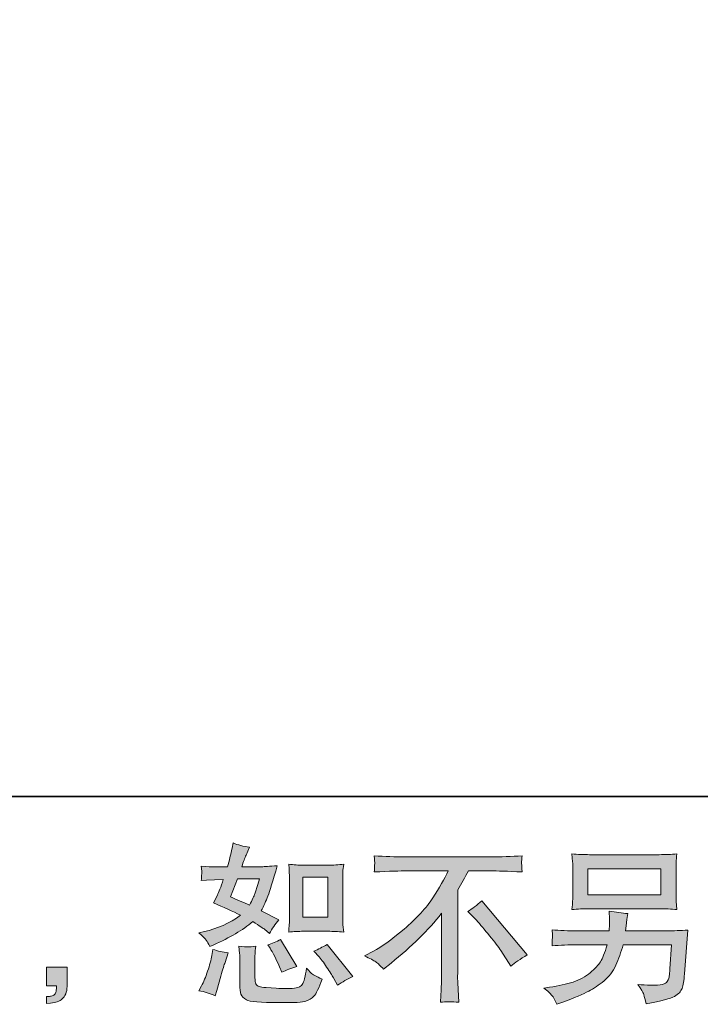
# Model space of a CAD drawing. Units: inches. Extents: x -417 to 1021, y -369 to 658.
# Drawn here: x 463 to 598, y -369 to -173 of the extents above; entities that cross this region are included whole.
import ezdxf

# ---------------------------------------------------------------- set-up
doc = ezdxf.new("R2010")
doc.units = ezdxf.units.IN
doc.header["$MEASUREMENT"] = 0
doc.layers.add('图层 1', color=7, linetype='Continuous')

msp = doc.modelspace()

# ---------------------------------------------------------------- hatches: boundary and pattern name
at = {"layer": '图层 1'}
h = msp.add_hatch(color=7, dxfattribs=at)
h.dxf.hatch_style = 2
edge = h.paths.add_edge_path()
edge.add_spline(control_points=[(519.42, -354.03), (519.42, -354.03), (524.34, -354.03), (524.34, -354.03), (525.28, -354.03), (526.31, -354.09), (527.42, -354.2), (527.42, -354.2), (527.28, -352.77), (527.28, -352.77), (527.26, -352.57), (527.25, -352.12), (527.25, -351.4), (527.25, -351.4), (527.25, -343.42), (527.25, -343.42), (527.25, -342.89), (527.25, -342.47), (527.26, -342.14), (527.27, -341.82), (527.33, -341.35), (527.42, -340.73), (526.35, -340.84), (525.33, -340.9), (524.37, -340.9), (524.37, -340.9), (519.42, -340.9), (519.42, -340.9), (518.46, -340.9), (517.49, -340.84), (516.5, -340.73), (516.61, -342.02), (516.67, -342.92), (516.67, -343.42), (516.67, -343.42), (516.67, -351.4), (516.67, -351.4), (516.67, -351.8), (516.65, -352.23), (516.61, -352.69), (516.58, -353.14), (516.55, -353.64), (516.5, -354.2), (517.51, -354.09), (518.49, -354.03), (519.42, -354.03)], knot_values=[0, 0, 0, 0, 1, 1, 1, 2, 2, 2, 3, 3, 3, 4, 4, 4, 5, 5, 5, 6, 6, 6, 7, 7, 7, 8, 8, 8, 9, 9, 9, 10, 10, 10, 11, 11, 11, 12, 12, 12, 13, 13, 13, 14, 14, 14, 15, 15, 15, 15], degree=3, periodic=0)
h.paths.add_polyline_path([(519.31, -343.27), (524.25, -343.27), (524.25, -351.25), (519.31, -351.25)])
edge = h.paths.add_edge_path()
edge.add_spline(control_points=[(522.53, -359.1), (523.09, -359.75), (523.66, -360.54), (524.26, -361.45), (524.85, -362.37), (525.27, -363.02), (525.49, -363.4), (525.49, -363.4), (526.16, -364.75), (526.16, -364.75), (527.15, -364.08), (528.17, -363.51), (529.22, -363.03), (529.22, -363.03), (524.11, -356.65), (524.11, -356.65), (523.22, -357.16), (522.34, -357.6), (521.49, -357.96), (521.49, -357.96), (522.53, -359.1), (522.53, -359.1)], knot_values=[0, 0, 0, 0, 1, 1, 1, 2, 2, 2, 3, 3, 3, 4, 4, 4, 5, 5, 5, 6, 6, 6, 7, 7, 7, 7], degree=3, periodic=0)
edge = h.paths.add_edge_path()
edge.add_spline(control_points=[(512.81, -357.39), (513.02, -357.7), (513.34, -358.29), (513.79, -359.18), (514.24, -360.06), (514.54, -360.69), (514.7, -361.05), (514.7, -361.05), (515.13, -362.16), (515.13, -362.16), (516.05, -361.73), (517.04, -361.35), (518.09, -361.02), (518.09, -361.02), (514.9, -355.64), (514.9, -355.64), (514.05, -356.13), (513.19, -356.49), (512.34, -356.71), (512.34, -356.71), (512.81, -357.39), (512.81, -357.39)], knot_values=[0, 0, 0, 0, 1, 1, 1, 2, 2, 2, 3, 3, 3, 4, 4, 4, 5, 5, 5, 6, 6, 6, 7, 7, 7, 7], degree=3, periodic=0)
edge = h.paths.add_edge_path()
edge.add_spline(control_points=[(501.92, -366.83), (501.92, -366.83), (502.22, -365.76), (502.22, -365.76), (502.22, -365.76), (503.06, -362.9), (503.06, -362.9), (503.44, -361.53), (503.71, -360.64), (503.87, -360.21), (503.87, -360.21), (504.51, -358.33), (504.51, -358.33), (503.45, -358.17), (502.43, -357.93), (501.45, -357.62), (501.45, -357.62), (501.25, -358.8), (501.25, -358.8), (501.09, -359.69), (500.81, -360.74), (500.42, -361.93), (500.02, -363.11), (499.62, -364.09), (499.2, -364.85), (499.2, -364.85), (498.66, -365.83), (498.66, -365.83), (499.8, -366.03), (500.89, -366.36), (501.92, -366.83)], knot_values=[0, 0, 0, 0, 1, 1, 1, 2, 2, 2, 3, 3, 3, 4, 4, 4, 5, 5, 5, 6, 6, 6, 7, 7, 7, 8, 8, 8, 9, 9, 9, 10, 10, 10, 10], degree=3, periodic=0)
edge = h.paths.add_edge_path()
edge.add_spline(control_points=[(508.41, -357.13), (508.08, -357.12), (507.49, -357.06), (506.64, -356.95), (506.64, -356.95), (506.77, -358.46), (506.77, -358.46), (506.79, -358.69), (506.81, -359.16), (506.81, -359.87), (506.81, -359.87), (506.81, -364.48), (506.81, -364.48), (506.81, -365.44), (506.88, -366.13), (507.03, -366.53), (507.19, -366.94), (507.55, -367.31), (508.12, -367.64), (508.69, -367.98), (510.87, -368.16), (514.69, -368.18), (517.58, -368.22), (519.33, -368.13), (519.93, -367.91), (520.54, -367.69), (521.06, -367.35), (521.51, -366.9), (521.96, -366.45), (522.5, -365.32), (523.13, -363.51), (521.94, -362.97), (521.2, -362.55), (520.91, -362.27), (520.62, -361.99), (520.33, -361.69), (520.07, -361.35), (520.07, -361.35), (519.96, -361.96), (519.96, -361.96), (519.72, -363.42), (519.4, -364.36), (519.02, -364.78), (518.64, -365.21), (517.68, -365.41), (516.13, -365.39), (515.35, -365.39), (514.65, -365.37), (514.05, -365.32), (514.05, -365.32), (512.03, -365.19), (512.03, -365.19), (511.4, -365.19), (510.93, -365.12), (510.63, -365), (510.33, -364.87), (510.11, -364.7), (509.99, -364.48), (509.87, -364.26), (509.81, -363.83), (509.81, -363.2), (509.81, -363.2), (509.81, -359.87), (509.81, -359.87), (509.81, -359.36), (509.81, -358.91), (509.82, -358.54), (509.83, -358.17), (509.89, -357.64), (509.98, -356.95), (509.26, -357.08), (508.73, -357.14), (508.41, -357.13)], knot_values=[0, 0, 0, 0, 1, 1, 1, 2, 2, 2, 3, 3, 3, 4, 4, 4, 5, 5, 5, 6, 6, 6, 7, 7, 7, 8, 8, 8, 9, 9, 9, 10, 10, 10, 11, 11, 11, 12, 12, 12, 13, 13, 13, 14, 14, 14, 15, 15, 15, 16, 16, 16, 17, 17, 17, 18, 18, 18, 19, 19, 19, 20, 20, 20, 21, 21, 21, 22, 22, 22, 23, 23, 23, 24, 24, 24, 24], degree=3, periodic=0)
edge = h.paths.add_edge_path()
edge.add_spline(control_points=[(500.15, -355.77), (500.36, -356.09), (500.6, -356.5), (500.84, -357.02), (500.84, -357.02), (501.62, -356.68), (501.62, -356.68), (504.8, -355.31), (507.39, -353.79), (509.38, -352.11), (510.75, -352.98), (511.52, -353.48), (511.7, -353.62), (511.7, -353.62), (512.71, -354.46), (512.71, -354.46), (513.21, -353.52), (513.81, -352.61), (514.53, -351.74), (514.53, -351.74), (511.03, -349.99), (511.03, -349.99), (511.55, -349), (512, -348.02), (512.38, -347.04), (512.76, -346.06), (513.37, -344.06), (514.23, -341.01), (512.66, -341.14), (511.64, -341.21), (511.17, -341.21), (511.17, -341.21), (507.23, -341.21), (507.23, -341.21), (507.5, -340.25), (507.77, -339.47), (508.04, -338.89), (508.04, -338.89), (508.71, -337.34), (508.71, -337.34), (507.52, -337.17), (506.45, -336.89), (505.48, -336.5), (505.48, -336.5), (505.28, -337.51), (505.28, -337.51), (505.01, -338.81), (504.71, -340.05), (504.37, -341.21), (504.37, -341.21), (501.75, -341.25), (501.75, -341.25), (501.28, -341.27), (500.42, -341.22), (499.16, -341.11), (499.16, -341.11), (499.26, -342.12), (499.26, -342.12), (499.26, -342.28), (499.25, -342.53), (499.23, -342.89), (499.21, -343.25), (499.18, -343.61), (499.16, -343.97), (499.16, -343.97), (500.2, -343.9), (500.2, -343.9), (500.2, -343.9), (501.75, -343.8), (501.75, -343.8), (501.75, -343.8), (503.53, -343.77), (503.53, -343.77), (503.04, -345.25), (502.65, -346.28), (502.36, -346.86), (502.36, -346.86), (501.58, -348.41), (501.58, -348.41), (503.56, -349.24), (505.35, -350.04), (506.96, -350.83), (504.74, -352.44), (502.35, -353.53), (499.77, -354.09), (499.77, -354.09), (498.69, -354.33), (498.69, -354.33), (499.45, -354.98), (499.94, -355.46), (500.15, -355.77)], knot_values=[0, 0, 0, 0, 1, 1, 1, 2, 2, 2, 3, 3, 3, 4, 4, 4, 5, 5, 5, 6, 6, 6, 7, 7, 7, 8, 8, 8, 9, 9, 9, 10, 10, 10, 11, 11, 11, 12, 12, 12, 13, 13, 13, 14, 14, 14, 15, 15, 15, 16, 16, 16, 17, 17, 17, 18, 18, 18, 19, 19, 19, 20, 20, 20, 21, 21, 21, 22, 22, 22, 23, 23, 23, 24, 24, 24, 25, 25, 25, 26, 26, 26, 27, 27, 27, 28, 28, 28, 29, 29, 29, 30, 30, 30, 30], degree=3, periodic=0)
edge = h.paths.add_edge_path()
edge.add_spline(control_points=[(506.32, -343.59), (506.32, -343.59), (510.73, -343.59), (510.73, -343.59), (510.73, -343.59), (510.36, -344.73), (510.36, -344.73), (510.36, -344.73), (509.79, -346.58), (509.79, -346.58), (509.63, -347.01), (509.28, -347.77), (508.75, -348.87), (507.56, -348.35), (506.29, -347.79), (504.95, -347.19), (504.95, -347.19), (506.32, -343.59), (506.32, -343.59)], knot_values=[0, 0, 0, 0, 1, 1, 1, 2, 2, 2, 3, 3, 3, 4, 4, 4, 5, 5, 5, 6, 6, 6, 6], degree=3, periodic=0)
h = msp.add_hatch(color=7, dxfattribs=at)
h.dxf.hatch_style = 2
edge = h.paths.add_edge_path()
edge.add_spline(control_points=[(531.52, -358.92), (531.52, -358.92), (533.34, -357.98), (533.34, -357.98), (534.86, -357.19), (536.88, -355.73), (539.39, -353.59), (541.9, -351.45), (543.81, -349.38), (545.11, -347.4), (546.41, -345.41), (547.43, -343.63), (548.15, -342.04), (548.15, -342.04), (539.93, -342.04), (539.93, -342.04), (538.67, -342.04), (536.52, -342.11), (533.47, -342.24), (533.52, -341.77), (533.54, -341.42), (533.55, -341.19), (533.56, -340.97), (533.57, -340.76), (533.58, -340.58), (533.59, -340.4), (533.56, -339.9), (533.47, -339.06), (535.56, -339.19), (537.65, -339.26), (539.76, -339.26), (539.76, -339.26), (556.46, -339.26), (556.46, -339.26), (558.59, -339.26), (560.72, -339.19), (562.85, -339.06), (562.78, -339.54), (562.74, -339.89), (562.73, -340.09), (562.71, -340.28), (562.71, -340.47), (562.73, -340.63), (562.74, -340.8), (562.78, -341.33), (562.85, -342.24), (559.91, -342.11), (557.83, -342.04), (556.59, -342.04), (556.59, -342.04), (552.16, -342.04), (552.16, -342.04), (551.48, -343.3), (550.78, -344.55), (550.04, -345.81), (550.04, -345.81), (550.04, -362.49), (550.04, -362.49), (550.02, -363.25), (550.05, -364.27), (550.14, -365.55), (550.14, -365.55), (550.27, -368.1), (550.27, -368.1), (548.89, -367.99), (547.67, -367.99), (546.62, -368.1), (546.69, -366.87), (546.74, -365.85), (546.79, -365.05), (546.83, -364.26), (546.85, -363.43), (546.85, -362.55), (546.85, -362.55), (546.85, -350.45), (546.85, -350.45), (544.25, -353.77), (540.91, -357.06), (536.83, -360.33), (536.83, -360.33), (535.32, -361.54), (535.32, -361.54), (534.72, -360.87), (534.2, -360.39), (533.79, -360.1), (533.37, -359.81), (532.62, -359.41), (531.52, -358.92)], knot_values=[0, 0, 0, 0, 1, 1, 1, 2, 2, 2, 3, 3, 3, 4, 4, 4, 5, 5, 5, 6, 6, 6, 7, 7, 7, 8, 8, 8, 9, 9, 9, 10, 10, 10, 11, 11, 11, 12, 12, 12, 13, 13, 13, 14, 14, 14, 15, 15, 15, 16, 16, 16, 17, 17, 17, 18, 18, 18, 19, 19, 19, 20, 20, 20, 21, 21, 21, 22, 22, 22, 23, 23, 23, 24, 24, 24, 25, 25, 25, 26, 26, 26, 27, 27, 27, 28, 28, 28, 29, 29, 29, 29], degree=3, periodic=0)
edge = h.paths.add_edge_path()
edge.add_spline(control_points=[(552.07, -350.07), (552.94, -349.55), (553.86, -348.86), (554.82, -347.98), (554.82, -347.98), (563.84, -358.71), (563.84, -358.71), (562.47, -359.54), (561.39, -360.29), (560.61, -360.96), (560.61, -360.96), (558.59, -357.83), (558.59, -357.83), (558.12, -357.12), (557.38, -356.14), (556.38, -354.92), (555.38, -353.7), (554.51, -352.68), (553.75, -351.85), (553.75, -351.85), (552.07, -350.07), (552.07, -350.07)], knot_values=[0, 0, 0, 0, 1, 1, 1, 2, 2, 2, 3, 3, 3, 4, 4, 4, 5, 5, 5, 6, 6, 6, 7, 7, 7, 7], degree=3, periodic=0)
h = msp.add_hatch(color=7, dxfattribs=at)
h.dxf.hatch_style = 2
h.paths.add_polyline_path([(575.9, -341.6), (590.38, -341.6), (590.38, -346.76), (575.9, -346.76)])
edge = h.paths.add_edge_path()
edge.add_spline(control_points=[(568.74, -366.74), (569.02, -367.09), (569.36, -367.69), (569.74, -368.52), (569.74, -368.52), (570.72, -368.15), (570.72, -368.15), (573.25, -367.2), (575.02, -366.46), (576.04, -365.93), (577.06, -365.39), (578.08, -364.7), (579.09, -363.88), (580.1, -363.05), (580.87, -362), (581.42, -360.75), (581.97, -359.49), (582.46, -358.15), (582.89, -356.71), (582.89, -356.71), (592.51, -356.71), (592.51, -356.71), (592.51, -356.71), (592.17, -361.45), (592.17, -361.45), (592.1, -362.15), (592.06, -362.62), (592.04, -362.88), (592.01, -363.14), (591.88, -363.52), (591.64, -364.01), (591.41, -364.5), (590.32, -364.74), (588.37, -364.72), (587.5, -364.72), (586.64, -364.67), (585.82, -364.58), (586.47, -365.61), (586.82, -366.2), (586.89, -366.34), (586.96, -366.49), (587.15, -367.18), (587.46, -368.41), (590.44, -367.88), (592.32, -367.38), (593.09, -366.94), (593.86, -366.49), (594.36, -365.96), (594.57, -365.37), (594.78, -364.77), (594.95, -363.82), (595.06, -362.5), (595.06, -362.5), (595.73, -353.8), (595.73, -353.8), (594.26, -353.89), (592.89, -353.93), (591.63, -353.93), (591.63, -353.93), (583.36, -353.93), (583.36, -353.93), (583.36, -353.93), (583.46, -352.92), (583.46, -352.92), (583.46, -352.92), (583.63, -351.71), (583.63, -351.71), (583.63, -351.71), (583.8, -350.5), (583.8, -350.5), (582.68, -350.41), (581.44, -350.25), (580.1, -350), (580.1, -350), (580.17, -351.61), (580.17, -351.61), (580.17, -351.61), (580.2, -352.22), (580.2, -352.22), (580.2, -352.35), (580.19, -352.58), (580.17, -352.9), (580.14, -353.23), (580.13, -353.57), (580.13, -353.93), (580.13, -353.93), (573.84, -353.93), (573.84, -353.93), (571.96, -353.93), (570.27, -353.87), (568.77, -353.73), (568.77, -353.73), (568.83, -354.74), (568.83, -354.74), (568.86, -355.14), (568.86, -355.37), (568.85, -355.42), (568.83, -355.48), (568.82, -355.64), (568.81, -355.86), (568.8, -356.1), (568.79, -356.46), (568.77, -356.91), (570.4, -356.78), (572.1, -356.71), (573.84, -356.71), (573.84, -356.71), (579.7, -356.71), (579.7, -356.71), (579.22, -358.3), (578.79, -359.43), (578.38, -360.08), (577.98, -360.73), (577.3, -361.44), (576.34, -362.24), (575.39, -363.03), (574.26, -363.65), (572.94, -364.09), (571.61, -364.53), (570.06, -364.87), (568.26, -365.12), (568.26, -365.12), (567.12, -365.29), (567.12, -365.29), (567.93, -365.92), (568.46, -366.4), (568.74, -366.74)], knot_values=[0, 0, 0, 0, 1, 1, 1, 2, 2, 2, 3, 3, 3, 4, 4, 4, 5, 5, 5, 6, 6, 6, 7, 7, 7, 8, 8, 8, 9, 9, 9, 10, 10, 10, 11, 11, 11, 12, 12, 12, 13, 13, 13, 14, 14, 14, 15, 15, 15, 16, 16, 16, 17, 17, 17, 18, 18, 18, 19, 19, 19, 20, 20, 20, 21, 21, 21, 22, 22, 22, 23, 23, 23, 24, 24, 24, 25, 25, 25, 26, 26, 26, 27, 27, 27, 28, 28, 28, 29, 29, 29, 30, 30, 30, 31, 31, 31, 32, 32, 32, 33, 33, 33, 34, 34, 34, 35, 35, 35, 36, 36, 36, 37, 37, 37, 38, 38, 38, 39, 39, 39, 40, 40, 40, 41, 41, 41, 42, 42, 42, 42], degree=3, periodic=0)
edge = h.paths.add_edge_path()
edge.add_spline(control_points=[(576.19, -349.54), (576.19, -349.54), (590.05, -349.54), (590.05, -349.54), (591.24, -349.54), (592.41, -349.6), (593.55, -349.71), (593.55, -349.71), (593.41, -348.05), (593.41, -348.05), (593.39, -347.82), (593.38, -347.25), (593.38, -346.32), (593.38, -346.32), (593.38, -342.1), (593.38, -342.1), (593.38, -341.31), (593.38, -340.72), (593.39, -340.33), (593.4, -339.93), (593.46, -339.37), (593.55, -338.66), (592.41, -338.77), (591.24, -338.82), (590.05, -338.82), (590.05, -338.82), (576.22, -338.82), (576.22, -338.82), (575.03, -338.82), (573.87, -338.77), (572.72, -338.66), (572.72, -338.66), (572.86, -340.27), (572.86, -340.27), (572.88, -340.53), (572.89, -341.13), (572.89, -342.1), (572.89, -342.1), (572.89, -346.29), (572.89, -346.29), (572.89, -347.04), (572.88, -347.61), (572.86, -348.02), (572.84, -348.42), (572.79, -348.99), (572.72, -349.71), (573.87, -349.6), (575.02, -349.54), (576.19, -349.54)], knot_values=[0, 0, 0, 0, 1, 1, 1, 2, 2, 2, 3, 3, 3, 4, 4, 4, 5, 5, 5, 6, 6, 6, 7, 7, 7, 8, 8, 8, 9, 9, 9, 10, 10, 10, 11, 11, 11, 12, 12, 12, 13, 13, 13, 14, 14, 14, 15, 15, 15, 16, 16, 16, 16], degree=3, periodic=0)
h = msp.add_hatch(color=7, dxfattribs=at)
h.dxf.hatch_style = 2
edge = h.paths.add_edge_path()
edge.add_spline(control_points=[(468.44, -361.12), (468.44, -361.12), (472.52, -361.12), (472.52, -361.12), (472.52, -361.12), (472.52, -364.97), (472.52, -364.97), (472.52, -365.56), (472.43, -366.05), (472.25, -366.45), (472.07, -366.86), (471.85, -367.18), (471.58, -367.43), (471.31, -367.67), (470.97, -367.87), (470.58, -368.01), (470.19, -368.16), (469.74, -368.25), (469.25, -368.27), (469.25, -368.27), (468.44, -368.34), (468.44, -368.34), (468.44, -368.34), (468.44, -366.96), (468.44, -366.96), (468.71, -366.96), (468.97, -366.95), (469.21, -366.92), (469.46, -366.9), (469.68, -366.82), (469.89, -366.69), (470.09, -366.55), (470.22, -366.36), (470.29, -366.13), (470.36, -365.89), (470.39, -365.67), (470.39, -365.44), (470.39, -365.44), (470.39, -364.84), (470.39, -364.84), (470.39, -364.84), (468.44, -364.84), (468.44, -364.84), (468.44, -364.84), (468.44, -361.12), (468.44, -361.12)], knot_values=[0, 0, 0, 0, 1, 1, 1, 2, 2, 2, 3, 3, 3, 4, 4, 4, 5, 5, 5, 6, 6, 6, 7, 7, 7, 8, 8, 8, 9, 9, 9, 10, 10, 10, 11, 11, 11, 12, 12, 12, 13, 13, 13, 14, 14, 14, 15, 15, 15, 15], degree=3, periodic=0)

# ---------------------------------------------------------------- linework, layer by layer
at = {"layer": '图层 1', "color": 7, "lineweight": 35}
msp.add_lwpolyline([(1020.76, -327.29), (-410.76, -327.29), (-410.76, 599.95), (1020.76, 599.95), (1020.76, -327.29)], dxfattribs=at)
at = {"layer": '图层 1', "color": 7, "lineweight": 0}
for points in [[(575.9, -341.6), (590.38, -341.6), (590.38, -346.76), (575.9, -346.76), (575.9, -341.6)], [(519.31, -343.27), (524.25, -343.27), (524.25, -351.25), (519.31, -351.25), (519.31, -343.27)]]:
    msp.add_lwpolyline(points, dxfattribs=at)
for points, knots in [([(500.15, -355.77), (500.36, -356.09), (500.6, -356.5), (500.84, -357.02), (500.84, -357.02), (501.62, -356.68), (501.62, -356.68), (504.8, -355.31), (507.39, -353.79), (509.38, -352.11), (510.75, -352.98), (511.52, -353.48), (511.7, -353.62), (511.7, -353.62), (512.71, -354.46), (512.71, -354.46), (513.21, -353.52), (513.81, -352.61), (514.53, -351.74), (514.53, -351.74), (511.03, -349.99), (511.03, -349.99), (511.55, -349), (512, -348.02), (512.38, -347.04), (512.76, -346.06), (513.37, -344.06), (514.23, -341.01), (512.66, -341.14), (511.64, -341.21), (511.17, -341.21), (511.17, -341.21), (507.23, -341.21), (507.23, -341.21), (507.5, -340.25), (507.77, -339.47), (508.04, -338.89), (508.04, -338.89), (508.71, -337.34), (508.71, -337.34), (507.52, -337.17), (506.45, -336.89), (505.48, -336.5), (505.48, -336.5), (505.28, -337.51), (505.28, -337.51), (505.01, -338.81), (504.71, -340.05), (504.37, -341.21), (504.37, -341.21), (501.75, -341.25), (501.75, -341.25), (501.28, -341.27), (500.42, -341.22), (499.16, -341.11), (499.16, -341.11), (499.26, -342.12), (499.26, -342.12), (499.26, -342.28), (499.25, -342.53), (499.23, -342.89), (499.21, -343.25), (499.18, -343.61), (499.16, -343.97), (499.16, -343.97), (500.2, -343.9), (500.2, -343.9), (500.2, -343.9), (501.75, -343.8), (501.75, -343.8), (501.75, -343.8), (503.53, -343.77), (503.53, -343.77), (503.04, -345.25), (502.65, -346.28), (502.36, -346.86), (502.36, -346.86), (501.58, -348.41), (501.58, -348.41), (503.56, -349.24), (505.35, -350.04), (506.96, -350.83), (504.74, -352.44), (502.35, -353.53), (499.77, -354.09), (499.77, -354.09), (498.69, -354.33), (498.69, -354.33), (499.45, -354.98), (499.94, -355.46), (500.15, -355.77)], [0, 0, 0, 0, 1, 1, 1, 2, 2, 2, 3, 3, 3, 4, 4, 4, 5, 5, 5, 6, 6, 6, 7, 7, 7, 8, 8, 8, 9, 9, 9, 10, 10, 10, 11, 11, 11, 12, 12, 12, 13, 13, 13, 14, 14, 14, 15, 15, 15, 16, 16, 16, 17, 17, 17, 18, 18, 18, 19, 19, 19, 20, 20, 20, 21, 21, 21, 22, 22, 22, 23, 23, 23, 24, 24, 24, 25, 25, 25, 26, 26, 26, 27, 27, 27, 28, 28, 28, 29, 29, 29, 30, 30, 30, 30]), ([(531.52, -358.92), (531.52, -358.92), (533.34, -357.98), (533.34, -357.98), (534.86, -357.19), (536.88, -355.73), (539.39, -353.59), (541.9, -351.45), (543.81, -349.38), (545.11, -347.4), (546.41, -345.41), (547.43, -343.63), (548.15, -342.04), (548.15, -342.04), (539.93, -342.04), (539.93, -342.04), (538.67, -342.04), (536.52, -342.11), (533.47, -342.24), (533.52, -341.77), (533.54, -341.42), (533.55, -341.19), (533.56, -340.97), (533.57, -340.76), (533.58, -340.58), (533.59, -340.4), (533.56, -339.9), (533.47, -339.06), (535.56, -339.19), (537.65, -339.26), (539.76, -339.26), (539.76, -339.26), (556.46, -339.26), (556.46, -339.26), (558.59, -339.26), (560.72, -339.19), (562.85, -339.06), (562.78, -339.54), (562.74, -339.89), (562.73, -340.09), (562.71, -340.28), (562.71, -340.47), (562.73, -340.63), (562.74, -340.8), (562.78, -341.33), (562.85, -342.24), (559.91, -342.11), (557.83, -342.04), (556.59, -342.04), (556.59, -342.04), (552.16, -342.04), (552.16, -342.04), (551.48, -343.3), (550.78, -344.55), (550.04, -345.81), (550.04, -345.81), (550.04, -362.49), (550.04, -362.49), (550.02, -363.25), (550.05, -364.27), (550.14, -365.55), (550.14, -365.55), (550.27, -368.1), (550.27, -368.1), (548.89, -367.99), (547.67, -367.99), (546.62, -368.1), (546.69, -366.87), (546.74, -365.85), (546.79, -365.05), (546.83, -364.26), (546.85, -363.43), (546.85, -362.55), (546.85, -362.55), (546.85, -350.45), (546.85, -350.45), (544.25, -353.77), (540.91, -357.06), (536.83, -360.33), (536.83, -360.33), (535.32, -361.54), (535.32, -361.54), (534.72, -360.87), (534.2, -360.39), (533.79, -360.1), (533.37, -359.81), (532.62, -359.41), (531.52, -358.92)], [0, 0, 0, 0, 1, 1, 1, 2, 2, 2, 3, 3, 3, 4, 4, 4, 5, 5, 5, 6, 6, 6, 7, 7, 7, 8, 8, 8, 9, 9, 9, 10, 10, 10, 11, 11, 11, 12, 12, 12, 13, 13, 13, 14, 14, 14, 15, 15, 15, 16, 16, 16, 17, 17, 17, 18, 18, 18, 19, 19, 19, 20, 20, 20, 21, 21, 21, 22, 22, 22, 23, 23, 23, 24, 24, 24, 25, 25, 25, 26, 26, 26, 27, 27, 27, 28, 28, 28, 29, 29, 29, 29]), ([(576.19, -349.54), (576.19, -349.54), (590.05, -349.54), (590.05, -349.54), (591.24, -349.54), (592.41, -349.6), (593.55, -349.71), (593.55, -349.71), (593.41, -348.05), (593.41, -348.05), (593.39, -347.82), (593.38, -347.25), (593.38, -346.32), (593.38, -346.32), (593.38, -342.1), (593.38, -342.1), (593.38, -341.31), (593.38, -340.72), (593.39, -340.33), (593.4, -339.93), (593.46, -339.37), (593.55, -338.66), (592.41, -338.77), (591.24, -338.82), (590.05, -338.82), (590.05, -338.82), (576.22, -338.82), (576.22, -338.82), (575.03, -338.82), (573.87, -338.77), (572.72, -338.66), (572.72, -338.66), (572.86, -340.27), (572.86, -340.27), (572.88, -340.53), (572.89, -341.13), (572.89, -342.1), (572.89, -342.1), (572.89, -346.29), (572.89, -346.29), (572.89, -347.04), (572.88, -347.61), (572.86, -348.02), (572.84, -348.42), (572.79, -348.99), (572.72, -349.71), (573.87, -349.6), (575.02, -349.54), (576.19, -349.54)], [0, 0, 0, 0, 1, 1, 1, 2, 2, 2, 3, 3, 3, 4, 4, 4, 5, 5, 5, 6, 6, 6, 7, 7, 7, 8, 8, 8, 9, 9, 9, 10, 10, 10, 11, 11, 11, 12, 12, 12, 13, 13, 13, 14, 14, 14, 15, 15, 15, 16, 16, 16, 16]), ([(519.42, -354.03), (519.42, -354.03), (524.34, -354.03), (524.34, -354.03), (525.28, -354.03), (526.31, -354.09), (527.42, -354.2), (527.42, -354.2), (527.28, -352.77), (527.28, -352.77), (527.26, -352.57), (527.25, -352.12), (527.25, -351.4), (527.25, -351.4), (527.25, -343.42), (527.25, -343.42), (527.25, -342.89), (527.25, -342.47), (527.26, -342.14), (527.27, -341.82), (527.33, -341.35), (527.42, -340.73), (526.35, -340.84), (525.33, -340.9), (524.37, -340.9), (524.37, -340.9), (519.42, -340.9), (519.42, -340.9), (518.46, -340.9), (517.49, -340.84), (516.5, -340.73), (516.61, -342.02), (516.67, -342.92), (516.67, -343.42), (516.67, -343.42), (516.67, -351.4), (516.67, -351.4), (516.67, -351.8), (516.65, -352.23), (516.61, -352.69), (516.58, -353.14), (516.55, -353.64), (516.5, -354.2), (517.51, -354.09), (518.49, -354.03), (519.42, -354.03)], [0, 0, 0, 0, 1, 1, 1, 2, 2, 2, 3, 3, 3, 4, 4, 4, 5, 5, 5, 6, 6, 6, 7, 7, 7, 8, 8, 8, 9, 9, 9, 10, 10, 10, 11, 11, 11, 12, 12, 12, 13, 13, 13, 14, 14, 14, 15, 15, 15, 15]), ([(506.32, -343.59), (506.32, -343.59), (510.73, -343.59), (510.73, -343.59), (510.73, -343.59), (510.36, -344.73), (510.36, -344.73), (510.36, -344.73), (509.79, -346.58), (509.79, -346.58), (509.63, -347.01), (509.28, -347.77), (508.75, -348.87), (507.56, -348.35), (506.29, -347.79), (504.95, -347.19), (504.95, -347.19), (506.32, -343.59), (506.32, -343.59)], [0, 0, 0, 0, 1, 1, 1, 2, 2, 2, 3, 3, 3, 4, 4, 4, 5, 5, 5, 6, 6, 6, 6]), ([(552.07, -350.07), (552.94, -349.55), (553.86, -348.86), (554.82, -347.98), (554.82, -347.98), (563.84, -358.71), (563.84, -358.71), (562.47, -359.54), (561.39, -360.29), (560.61, -360.96), (560.61, -360.96), (558.59, -357.83), (558.59, -357.83), (558.12, -357.12), (557.38, -356.14), (556.38, -354.92), (555.38, -353.7), (554.51, -352.68), (553.75, -351.85), (553.75, -351.85), (552.07, -350.07), (552.07, -350.07)], [0, 0, 0, 0, 1, 1, 1, 2, 2, 2, 3, 3, 3, 4, 4, 4, 5, 5, 5, 6, 6, 6, 7, 7, 7, 7]), ([(568.74, -366.74), (569.02, -367.09), (569.36, -367.69), (569.74, -368.52), (569.74, -368.52), (570.72, -368.15), (570.72, -368.15), (573.25, -367.2), (575.02, -366.46), (576.04, -365.93), (577.06, -365.39), (578.08, -364.7), (579.09, -363.88), (580.1, -363.05), (580.87, -362), (581.42, -360.75), (581.97, -359.49), (582.46, -358.15), (582.89, -356.71), (582.89, -356.71), (592.51, -356.71), (592.51, -356.71), (592.51, -356.71), (592.17, -361.45), (592.17, -361.45), (592.1, -362.15), (592.06, -362.62), (592.04, -362.88), (592.01, -363.14), (591.88, -363.52), (591.64, -364.01), (591.41, -364.5), (590.32, -364.74), (588.37, -364.72), (587.5, -364.72), (586.64, -364.67), (585.82, -364.58), (586.47, -365.61), (586.82, -366.2), (586.89, -366.34), (586.96, -366.49), (587.15, -367.18), (587.46, -368.41), (590.44, -367.88), (592.32, -367.38), (593.09, -366.94), (593.86, -366.49), (594.36, -365.96), (594.57, -365.37), (594.78, -364.77), (594.95, -363.82), (595.06, -362.5), (595.06, -362.5), (595.73, -353.8), (595.73, -353.8), (594.26, -353.89), (592.89, -353.93), (591.63, -353.93), (591.63, -353.93), (583.36, -353.93), (583.36, -353.93), (583.36, -353.93), (583.46, -352.92), (583.46, -352.92), (583.46, -352.92), (583.63, -351.71), (583.63, -351.71), (583.63, -351.71), (583.8, -350.5), (583.8, -350.5), (582.68, -350.41), (581.44, -350.25), (580.1, -350), (580.1, -350), (580.17, -351.61), (580.17, -351.61), (580.17, -351.61), (580.2, -352.22), (580.2, -352.22), (580.2, -352.35), (580.19, -352.58), (580.17, -352.9), (580.14, -353.23), (580.13, -353.57), (580.13, -353.93), (580.13, -353.93), (573.84, -353.93), (573.84, -353.93), (571.96, -353.93), (570.27, -353.87), (568.77, -353.73), (568.77, -353.73), (568.83, -354.74), (568.83, -354.74), (568.86, -355.14), (568.86, -355.37), (568.85, -355.42), (568.83, -355.48), (568.82, -355.64), (568.81, -355.86), (568.8, -356.1), (568.79, -356.46), (568.77, -356.91), (570.4, -356.78), (572.1, -356.71), (573.84, -356.71), (573.84, -356.71), (579.7, -356.71), (579.7, -356.71), (579.22, -358.3), (578.79, -359.43), (578.38, -360.08), (577.98, -360.73), (577.3, -361.44), (576.34, -362.24), (575.39, -363.03), (574.26, -363.65), (572.94, -364.09), (571.61, -364.53), (570.06, -364.87), (568.26, -365.12), (568.26, -365.12), (567.12, -365.29), (567.12, -365.29), (567.93, -365.92), (568.46, -366.4), (568.74, -366.74)], [0, 0, 0, 0, 1, 1, 1, 2, 2, 2, 3, 3, 3, 4, 4, 4, 5, 5, 5, 6, 6, 6, 7, 7, 7, 8, 8, 8, 9, 9, 9, 10, 10, 10, 11, 11, 11, 12, 12, 12, 13, 13, 13, 14, 14, 14, 15, 15, 15, 16, 16, 16, 17, 17, 17, 18, 18, 18, 19, 19, 19, 20, 20, 20, 21, 21, 21, 22, 22, 22, 23, 23, 23, 24, 24, 24, 25, 25, 25, 26, 26, 26, 27, 27, 27, 28, 28, 28, 29, 29, 29, 30, 30, 30, 31, 31, 31, 32, 32, 32, 33, 33, 33, 34, 34, 34, 35, 35, 35, 36, 36, 36, 37, 37, 37, 38, 38, 38, 39, 39, 39, 40, 40, 40, 41, 41, 41, 42, 42, 42, 42]), ([(508.41, -357.13), (508.08, -357.12), (507.49, -357.06), (506.64, -356.95), (506.64, -356.95), (506.77, -358.46), (506.77, -358.46), (506.79, -358.69), (506.81, -359.16), (506.81, -359.87), (506.81, -359.87), (506.81, -364.48), (506.81, -364.48), (506.81, -365.44), (506.88, -366.13), (507.03, -366.53), (507.19, -366.94), (507.55, -367.31), (508.12, -367.64), (508.69, -367.98), (510.87, -368.16), (514.69, -368.18), (517.58, -368.22), (519.33, -368.13), (519.93, -367.91), (520.54, -367.69), (521.06, -367.35), (521.51, -366.9), (521.96, -366.45), (522.5, -365.32), (523.13, -363.51), (521.94, -362.97), (521.2, -362.55), (520.91, -362.27), (520.62, -361.99), (520.33, -361.69), (520.07, -361.35), (520.07, -361.35), (519.96, -361.96), (519.96, -361.96), (519.72, -363.42), (519.4, -364.36), (519.02, -364.78), (518.64, -365.21), (517.68, -365.41), (516.13, -365.39), (515.35, -365.39), (514.65, -365.37), (514.05, -365.32), (514.05, -365.32), (512.03, -365.19), (512.03, -365.19), (511.4, -365.19), (510.93, -365.12), (510.63, -365), (510.33, -364.87), (510.11, -364.7), (509.99, -364.48), (509.87, -364.26), (509.81, -363.83), (509.81, -363.2), (509.81, -363.2), (509.81, -359.87), (509.81, -359.87), (509.81, -359.36), (509.81, -358.91), (509.82, -358.54), (509.83, -358.17), (509.89, -357.64), (509.98, -356.95), (509.26, -357.08), (508.73, -357.14), (508.41, -357.13)], [0, 0, 0, 0, 1, 1, 1, 2, 2, 2, 3, 3, 3, 4, 4, 4, 5, 5, 5, 6, 6, 6, 7, 7, 7, 8, 8, 8, 9, 9, 9, 10, 10, 10, 11, 11, 11, 12, 12, 12, 13, 13, 13, 14, 14, 14, 15, 15, 15, 16, 16, 16, 17, 17, 17, 18, 18, 18, 19, 19, 19, 20, 20, 20, 21, 21, 21, 22, 22, 22, 23, 23, 23, 24, 24, 24, 24]), ([(512.81, -357.39), (513.02, -357.7), (513.34, -358.29), (513.79, -359.18), (514.24, -360.06), (514.54, -360.69), (514.7, -361.05), (514.7, -361.05), (515.13, -362.16), (515.13, -362.16), (516.05, -361.73), (517.04, -361.35), (518.09, -361.02), (518.09, -361.02), (514.9, -355.64), (514.9, -355.64), (514.05, -356.13), (513.19, -356.49), (512.34, -356.71), (512.34, -356.71), (512.81, -357.39), (512.81, -357.39)], [0, 0, 0, 0, 1, 1, 1, 2, 2, 2, 3, 3, 3, 4, 4, 4, 5, 5, 5, 6, 6, 6, 7, 7, 7, 7]), ([(522.53, -359.1), (523.09, -359.75), (523.66, -360.54), (524.26, -361.45), (524.85, -362.37), (525.27, -363.02), (525.49, -363.4), (525.49, -363.4), (526.16, -364.75), (526.16, -364.75), (527.15, -364.08), (528.17, -363.51), (529.22, -363.03), (529.22, -363.03), (524.11, -356.65), (524.11, -356.65), (523.22, -357.16), (522.34, -357.6), (521.49, -357.96), (521.49, -357.96), (522.53, -359.1), (522.53, -359.1)], [0, 0, 0, 0, 1, 1, 1, 2, 2, 2, 3, 3, 3, 4, 4, 4, 5, 5, 5, 6, 6, 6, 7, 7, 7, 7]), ([(501.92, -366.83), (501.92, -366.83), (502.22, -365.76), (502.22, -365.76), (502.22, -365.76), (503.06, -362.9), (503.06, -362.9), (503.44, -361.53), (503.71, -360.64), (503.87, -360.21), (503.87, -360.21), (504.51, -358.33), (504.51, -358.33), (503.45, -358.17), (502.43, -357.93), (501.45, -357.62), (501.45, -357.62), (501.25, -358.8), (501.25, -358.8), (501.09, -359.69), (500.81, -360.74), (500.42, -361.93), (500.02, -363.11), (499.62, -364.09), (499.2, -364.85), (499.2, -364.85), (498.66, -365.83), (498.66, -365.83), (499.8, -366.03), (500.89, -366.36), (501.92, -366.83)], [0, 0, 0, 0, 1, 1, 1, 2, 2, 2, 3, 3, 3, 4, 4, 4, 5, 5, 5, 6, 6, 6, 7, 7, 7, 8, 8, 8, 9, 9, 9, 10, 10, 10, 10]), ([(468.44, -361.12), (468.44, -361.12), (472.52, -361.12), (472.52, -361.12), (472.52, -361.12), (472.52, -364.97), (472.52, -364.97), (472.52, -365.56), (472.43, -366.05), (472.25, -366.45), (472.07, -366.86), (471.85, -367.18), (471.58, -367.43), (471.31, -367.67), (470.97, -367.87), (470.58, -368.01), (470.19, -368.16), (469.74, -368.25), (469.25, -368.27), (469.25, -368.27), (468.44, -368.34), (468.44, -368.34), (468.44, -368.34), (468.44, -366.96), (468.44, -366.96), (468.71, -366.96), (468.97, -366.95), (469.21, -366.92), (469.46, -366.9), (469.68, -366.82), (469.89, -366.69), (470.09, -366.55), (470.22, -366.36), (470.29, -366.13), (470.36, -365.89), (470.39, -365.67), (470.39, -365.44), (470.39, -365.44), (470.39, -364.84), (470.39, -364.84), (470.39, -364.84), (468.44, -364.84), (468.44, -364.84), (468.44, -364.84), (468.44, -361.12), (468.44, -361.12)], [0, 0, 0, 0, 1, 1, 1, 2, 2, 2, 3, 3, 3, 4, 4, 4, 5, 5, 5, 6, 6, 6, 7, 7, 7, 8, 8, 8, 9, 9, 9, 10, 10, 10, 11, 11, 11, 12, 12, 12, 13, 13, 13, 14, 14, 14, 15, 15, 15, 15])]:
    msp.add_open_spline(points, degree=3, knots=knots, dxfattribs=at)

doc.saveas('drawing.dxf')
